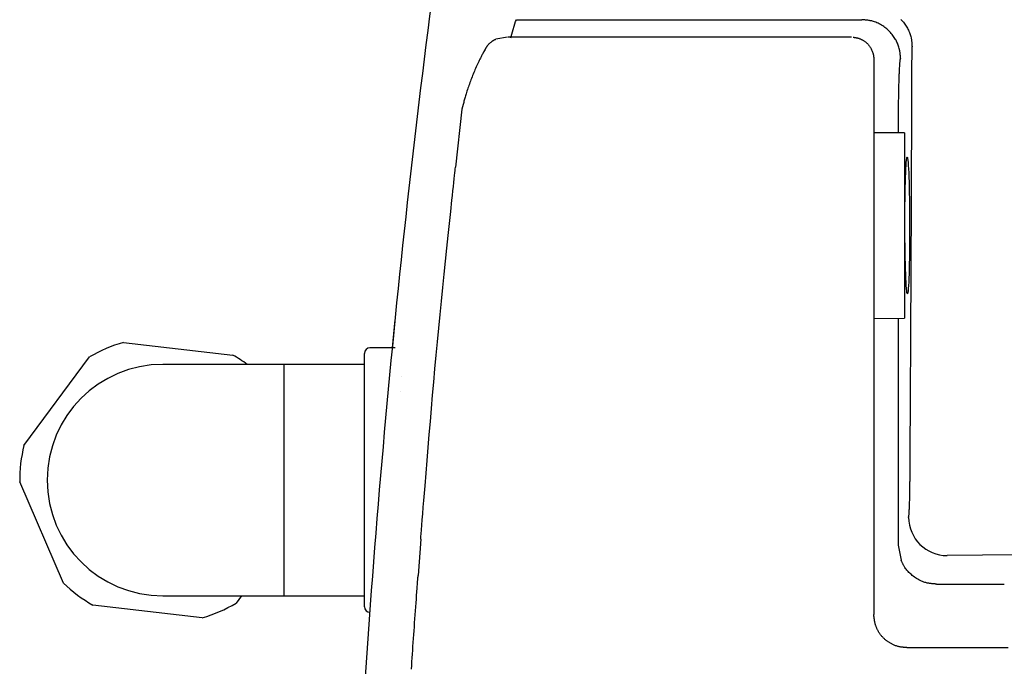
# Model space of a CAD drawing. Extents: x -1 to 1999, y 115 to 2915.
# Drawn here: x 1250 to 1340, y 2164 to 2223 of the extents above; entities that cross this region are included whole.
import ezdxf

# ---------------------------------------------------------------- set-up
doc = ezdxf.new("R2010")
doc.units = 0
doc.layers.add('温水洗浄便座', color=7, linetype='CONTINUOUS')

msp = doc.modelspace()

# ---------------------------------------------------------------- linework, layer by layer
at = {"layer": '温水洗浄便座', "color": 6, "linetype": 'CONTINUOUS'}
for p, q in [((1295.4501, 2222.7314), (1326.8012, 2222.7314)), ((1294.6333, 2221.151), (1293.5659, 2220.9644)), ((1292.5784, 2220.0238), (1292.465, 2219.8342)), ((1327.8768, 2219.151), (1327.8768, 2168.7487)), ((1290.4757, 2214.6023), (1289.8967, 2209.3428)), ((1330.096, 2213.0119), (1330.0958, 2212.4561)), ((1330.6769, 2212.451), (1330.6769, 2195.651)), ((1284.4025, 2195.5073), (1284.1505, 2192.951)), ((1284.4028, 2195.5042), (1284.1511, 2192.951)), ((1330.0948, 2195.646), (1330.0948, 2175.0469)), ((1259.746, 2193.4481), (1269.6791, 2192.2934)), ((1281.6269, 2169.451), (1281.6269, 2192.451)), ((1250.7136, 2184.0985), (1256.6802, 2192.1234)), ((1274.3269, 2170.451), (1274.3269, 2191.451)), ((1254.2945, 2171.6014), (1250.328, 2180.7811)), ((1286.7437, 2175.5965), (1286.5042, 2172.2997)), ((1333.5666, 2171.5084), (1339.733, 2171.5084)), ((1270.4734, 2170.451), (1269.9735, 2169.7786)), ((1266.9077, 2168.4539), (1256.9746, 2169.6087))]:
    msp.add_line(p, q, dxfattribs=at)
at = {"layer": '温水洗浄便座', "color": 6, "linetype": 'CONTINUOUS', "flags": 128}
for points in [[(1294.923, 2221.0838), (1295.0008, 2221.4191), (1295.3557, 2222.5752), (1295.4474, 2222.7314), (1295.4474, 2222.7314)], [(1330.3003, 2219.241), (1330.3003, 2219.241), (1330.3003, 2219.2412), (1330.3003, 2219.2416), (1330.3003, 2219.242), (1330.3003, 2219.2425), (1330.3003, 2219.2431), (1330.3003, 2219.2438), (1330.3002, 2219.2446), (1330.3002, 2219.2454), (1330.3002, 2219.2462), (1330.3002, 2219.2471), (1330.3001, 2219.2562), (1330.3, 2219.267), (1330.2998, 2219.2795), (1330.2996, 2219.2935), (1330.2993, 2219.3087), (1330.2989, 2219.3252), (1330.2984, 2219.3426), (1330.2979, 2219.3609), (1330.2972, 2219.3798), (1330.2965, 2219.3993), (1330.2956, 2219.4192), (1330.2926, 2219.4711), (1330.2887, 2219.5243), (1330.2839, 2219.5786), (1330.2781, 2219.6339), (1330.2713, 2219.6902), (1330.2635, 2219.7472), (1330.2546, 2219.8048), (1330.2447, 2219.8629), (1330.2337, 2219.9214), (1330.2215, 2219.9802), (1330.2082, 2220.039), (1330.1848, 2220.1324), (1330.1584, 2220.2257), (1330.1293, 2220.3186), (1330.0974, 2220.411), (1330.0628, 2220.5027), (1330.0256, 2220.5936), (1329.9859, 2220.6836), (1329.9436, 2220.7725), (1329.8988, 2220.8601), (1329.8517, 2220.9462), (1329.8022, 2221.0308), (1329.742, 2221.1267), (1329.6788, 2221.2203), (1329.6126, 2221.3116), (1329.5434, 2221.4006), (1329.4712, 2221.4874), (1329.3961, 2221.5721), (1329.318, 2221.6545), (1329.2371, 2221.7348), (1329.1532, 2221.8131), (1329.0665, 2221.8892), (1328.977, 2221.9632), (1328.8834, 2222.0361), (1328.7872, 2222.1066), (1328.6886, 2222.1743), (1328.5879, 2222.2389), (1328.4854, 2222.3002), (1328.3813, 2222.3577), (1328.2758, 2222.4112), (1328.1693, 2222.4603), (1328.062, 2222.5047), (1327.9541, 2222.5441), (1327.8459, 2222.5781), (1327.7751, 2222.5974), (1327.7043, 2222.6144), (1327.6335, 2222.6295), (1327.5627, 2222.6428), (1327.4918, 2222.6546), (1327.4209, 2222.665), (1327.3499, 2222.6744), (1327.2789, 2222.6829), (1327.2078, 2222.6907), (1327.1366, 2222.6981), (1327.0654, 2222.7052), (1327.0298, 2222.7088), (1326.9948, 2222.7123), (1326.961, 2222.7157), (1326.929, 2222.7189), (1326.8993, 2222.7219), (1326.8725, 2222.7245), (1326.8493, 2222.7269), (1326.8302, 2222.7288), (1326.8158, 2222.7302), (1326.8067, 2222.7311), (1326.8036, 2222.7314)], [(1330.3458, 2222.7482), (1330.4227, 2222.6692), (1330.4968, 2222.5879), (1330.5682, 2222.5043), (1330.637, 2222.4183), (1330.7033, 2222.3298), (1330.767, 2222.2387), (1330.8283, 2222.145), (1330.8829, 2222.056), (1330.9352, 2221.9648), (1330.9851, 2221.8718), (1331.0323, 2221.7773), (1331.0766, 2221.6815), (1331.1179, 2221.5847), (1331.1559, 2221.4871), (1331.1904, 2221.389), (1331.2212, 2221.2906), (1331.248, 2221.1921), (1331.2708, 2221.094), (1331.2827, 2221.034), (1331.2931, 2220.9743), (1331.3021, 2220.9147), (1331.31, 2220.8555), (1331.3168, 2220.7965), (1331.3227, 2220.7378), (1331.3278, 2220.6794), (1331.3324, 2220.6213), (1331.3365, 2220.5636), (1331.3403, 2220.5063), (1331.3439, 2220.4494), (1331.3454, 2220.4244), (1331.347, 2220.3998), (1331.3485, 2220.3762), (1331.3499, 2220.3538), (1331.3512, 2220.3331), (1331.3523, 2220.3145), (1331.3533, 2220.2984), (1331.3542, 2220.2852), (1331.3548, 2220.2752), (1331.3552, 2220.269), (1331.3553, 2220.2668)], [(1292.5784, 2220.0238), (1292.5797, 2220.0259), (1292.5833, 2220.0318), (1292.5891, 2220.0411), (1292.5966, 2220.0532), (1292.6057, 2220.0679), (1292.616, 2220.0846), (1292.6273, 2220.1029), (1292.6393, 2220.1223), (1292.6518, 2220.1423), (1292.6643, 2220.1626), (1292.6768, 2220.1827), (1292.6918, 2220.207), (1292.7063, 2220.2303), (1292.7204, 2220.2528), (1292.7344, 2220.2747), (1292.7484, 2220.2961), (1292.7624, 2220.317), (1292.7768, 2220.3377), (1292.7915, 2220.3583), (1292.8068, 2220.3788), (1292.8229, 2220.3995), (1292.8397, 2220.4204), (1292.87, 2220.4558), (1292.9026, 2220.492), (1292.9373, 2220.5285), (1292.9737, 2220.565), (1293.0114, 2220.6013), (1293.05, 2220.6369), (1293.0891, 2220.6715), (1293.1284, 2220.7048), (1293.1675, 2220.7365), (1293.2059, 2220.7663), (1293.2434, 2220.7937), (1293.263, 2220.8073), (1293.2822, 2220.8203), (1293.3011, 2220.8326), (1293.3199, 2220.8443), (1293.3386, 2220.8555), (1293.3572, 2220.8662), (1293.3759, 2220.8765), (1293.3947, 2220.8864), (1293.4136, 2220.8961), (1293.4328, 2220.9055), (1293.4523, 2220.9148), (1293.463, 2220.9197), (1293.4738, 2220.9246), (1293.4844, 2220.9294), (1293.4949, 2220.934), (1293.5052, 2220.9385), (1293.5152, 2220.9428), (1293.5247, 2220.9469), (1293.5338, 2220.9508), (1293.5422, 2220.9544), (1293.55, 2220.9577), (1293.557, 2220.9606), (1293.5583, 2220.9612), (1293.5595, 2220.9617), (1293.5607, 2220.9622), (1293.5618, 2220.9626), (1293.5628, 2220.9631), (1293.5637, 2220.9634), (1293.5644, 2220.9638), (1293.565, 2220.964), (1293.5655, 2220.9642), (1293.5658, 2220.9643), (1293.5659, 2220.9644)], [(1325.847, 2221.1399), (1325.8141, 2221.1399), (1325.719, 2221.1399), (1325.5672, 2221.1399), (1325.3643, 2221.1399), (1325.1157, 2221.1399), (1324.8268, 2221.1399), (1324.5032, 2221.1399), (1324.1503, 2221.1399), (1323.7736, 2221.1399), (1323.3787, 2221.1399), (1322.971, 2221.1399), (1322.0022, 2221.1399), (1320.9986, 2221.1399), (1319.9642, 2221.1399), (1318.9031, 2221.1399), (1317.8191, 2221.1399), (1316.7165, 2221.1399), (1315.5992, 2221.1399), (1314.4712, 2221.1399), (1313.3366, 2221.1399), (1312.1994, 2221.1399), (1311.0636, 2221.1399), (1309.9329, 2221.1399), (1308.8079, 2221.1399), (1307.6892, 2221.1399), (1306.5769, 2221.1399), (1305.4715, 2221.1399), (1304.3732, 2221.1399), (1303.2826, 2221.1399), (1302.1998, 2221.1399), (1301.1253, 2221.1399), (1300.0593, 2221.1399), (1299.0023, 2221.1399), (1298.4097, 2221.1399), (1297.8294, 2221.1399), (1297.2706, 2221.1399), (1296.7428, 2221.1399), (1296.2551, 2221.1399), (1295.817, 2221.1399), (1295.4376, 2221.1399), (1295.1264, 2221.1399), (1294.8925, 2221.1399), (1294.7454, 2221.1399), (1294.6943, 2221.1399)], [(1326.0169, 2221.1461), (1326.0194, 2221.1457), (1326.0266, 2221.1445), (1326.0379, 2221.1426), (1326.0528, 2221.1401), (1326.0706, 2221.1372), (1326.0909, 2221.1338), (1326.113, 2221.1301), (1326.1364, 2221.1262), (1326.1606, 2221.1222), (1326.1849, 2221.1181), (1326.2089, 2221.1141), (1326.237, 2221.1094), (1326.2639, 2221.1049), (1326.2897, 2221.1004), (1326.3146, 2221.0959), (1326.3388, 2221.0913), (1326.3624, 2221.0866), (1326.3855, 2221.0816), (1326.4085, 2221.0762), (1326.4314, 2221.0704), (1326.4543, 2221.0642), (1326.4776, 2221.0573), (1326.5224, 2221.0426), (1326.5686, 2221.0257), (1326.6156, 2221.0069), (1326.6633, 2220.9862), (1326.7114, 2220.964), (1326.7595, 2220.9404), (1326.8075, 2220.9157), (1326.8549, 2220.8899), (1326.9016, 2220.8634), (1326.9471, 2220.8362), (1326.9914, 2220.8087), (1327.0342, 2220.7809), (1327.0754, 2220.7526), (1327.1153, 2220.7238), (1327.1539, 2220.6943), (1327.1913, 2220.6639), (1327.2277, 2220.6324), (1327.2632, 2220.5997), (1327.2979, 2220.5655), (1327.332, 2220.5297), (1327.3655, 2220.4921), (1327.3987, 2220.4525), (1327.4429, 2220.3961), (1327.4863, 2220.3362), (1327.5287, 2220.2735), (1327.5697, 2220.2084), (1327.6091, 2220.1414), (1327.6466, 2220.0731), (1327.6819, 2220.0038), (1327.7147, 2219.9342), (1327.7447, 2219.8648), (1327.7716, 2219.7959), (1327.7952, 2219.7282), (1327.8072, 2219.6896), (1327.818, 2219.6516), (1327.8277, 2219.614), (1327.8364, 2219.5767), (1327.844, 2219.5398), (1327.8506, 2219.5031), (1327.8564, 2219.4666), (1327.8612, 2219.4302), (1327.8653, 2219.3939), (1327.8686, 2219.3576), (1327.8712, 2219.3213), (1327.8723, 2219.3035), (1327.8732, 2219.2858), (1327.8739, 2219.2684), (1327.8746, 2219.2515), (1327.8751, 2219.2351), (1327.8755, 2219.2196), (1327.8759, 2219.205), (1327.8762, 2219.1915), (1327.8764, 2219.1792), (1327.8765, 2219.1684), (1327.8767, 2219.1591), (1327.8767, 2219.1579), (1327.8767, 2219.1568), (1327.8767, 2219.1557), (1327.8767, 2219.1547), (1327.8768, 2219.1538), (1327.8768, 2219.153), (1327.8768, 2219.1524), (1327.8768, 2219.1518), (1327.8768, 2219.1514), (1327.8768, 2219.1511), (1327.8768, 2219.151)], [(1331.1712, 2181.0472), (1331.1714, 2181.0732), (1331.1718, 2181.1479), (1331.1725, 2181.2664), (1331.1735, 2181.4239), (1331.1746, 2181.6155), (1331.1759, 2181.8362), (1331.1774, 2182.0814), (1331.179, 2182.3459), (1331.1806, 2182.6251), (1331.1824, 2182.9139), (1331.1841, 2183.2076), (1331.1876, 2183.7966), (1331.1911, 2184.386), (1331.1946, 2184.9762), (1331.1981, 2185.5677), (1331.2016, 2186.1611), (1331.2051, 2186.7568), (1331.2086, 2187.3555), (1331.2121, 2187.9575), (1331.2155, 2188.5635), (1331.219, 2189.1739), (1331.2224, 2189.7893), (1331.2276, 2190.7279), (1331.2327, 2191.6779), (1331.2378, 2192.6381), (1331.2429, 2193.6073), (1331.2479, 2194.5845), (1331.2529, 2195.5684), (1331.2578, 2196.5581), (1331.2627, 2197.5523), (1331.2675, 2198.5499), (1331.2723, 2199.5498), (1331.277, 2200.5508), (1331.2817, 2201.5559), (1331.2864, 2202.5599), (1331.2909, 2203.5617), (1331.2954, 2204.5603), (1331.2998, 2205.5545), (1331.3041, 2206.5433), (1331.3082, 2207.5256), (1331.3123, 2208.5004), (1331.3163, 2209.4664), (1331.3201, 2210.4226), (1331.3238, 2211.3679), (1331.3261, 2211.9947), (1331.3285, 2212.6165), (1331.3308, 2213.234), (1331.333, 2213.8474), (1331.3352, 2214.4574), (1331.3373, 2215.0644), (1331.3394, 2215.6689), (1331.3416, 2216.2713), (1331.3436, 2216.8722), (1331.3457, 2217.4719), (1331.3478, 2218.071), (1331.3488, 2218.3697), (1331.3498, 2218.6634), (1331.3508, 2218.9472), (1331.3517, 2219.2161), (1331.3526, 2219.4652), (1331.3533, 2219.6895), (1331.354, 2219.8841), (1331.3546, 2220.0441), (1331.355, 2220.1645), (1331.3552, 2220.2404), (1331.3553, 2220.2668)], [(1292.465, 2219.8342), (1292.4634, 2219.8311), (1292.4588, 2219.8223), (1292.4515, 2219.8083), (1292.4419, 2219.7897), (1292.4302, 2219.767), (1292.4167, 2219.741), (1292.4017, 2219.7121), (1292.3855, 2219.681), (1292.3685, 2219.6481), (1292.3509, 2219.6142), (1292.3331, 2219.5797), (1292.2973, 2219.5107), (1292.2616, 2219.4418), (1292.226, 2219.3729), (1292.1906, 2219.3038), (1292.1552, 2219.2346), (1292.12, 2219.165), (1292.0848, 2219.0949), (1292.0496, 2219.0242), (1292.0146, 2218.9528), (1291.9796, 2218.8805), (1291.9446, 2218.8072), (1291.8888, 2218.6881), (1291.8332, 2218.5666), (1291.7778, 2218.4428), (1291.7226, 2218.3171), (1291.6679, 2218.1898), (1291.6136, 2218.0612), (1291.5598, 2217.9316), (1291.5066, 2217.8012), (1291.454, 2217.6704), (1291.4022, 2217.5395), (1291.3512, 2217.4087), (1291.3015, 2217.2797), (1291.2528, 2217.151), (1291.205, 2217.0227), (1291.1581, 2216.8946), (1291.1122, 2216.7668), (1291.0673, 2216.6392), (1291.0235, 2216.5117), (1290.9807, 2216.3843), (1290.939, 2216.2569), (1290.8985, 2216.1295), (1290.8591, 2216.002), (1290.83, 2215.9049), (1290.8015, 2215.8079), (1290.7736, 2215.7109), (1290.7462, 2215.6141), (1290.7194, 2215.5174), (1290.693, 2215.421), (1290.667, 2215.3249), (1290.6413, 2215.2292), (1290.616, 2215.134), (1290.591, 2215.0393), (1290.5661, 2214.9452), (1290.5537, 2214.8982), (1290.5416, 2214.8521), (1290.5299, 2214.8077), (1290.5188, 2214.7656), (1290.5085, 2214.7268), (1290.4993, 2214.6919), (1290.4913, 2214.6616), (1290.4848, 2214.6368), (1290.4799, 2214.6181), (1290.4768, 2214.6063), (1290.4757, 2214.6023)], [(1330.3003, 2219.241), (1330.3003, 2219.2409), (1330.3002, 2219.2407), (1330.3, 2219.2403), (1330.2998, 2219.2399), (1330.2995, 2219.2393), (1330.2992, 2219.2387), (1330.2989, 2219.238), (1330.2986, 2219.2372), (1330.2982, 2219.2364), (1330.2979, 2219.2356), (1330.2975, 2219.2348), (1330.2959, 2219.2314), (1330.2945, 2219.2281), (1330.2931, 2219.225), (1330.2918, 2219.222), (1330.2905, 2219.2191), (1330.2893, 2219.2162), (1330.2881, 2219.2134), (1330.287, 2219.2105), (1330.2859, 2219.2077), (1330.2848, 2219.2048), (1330.2837, 2219.2018), (1330.2767, 2219.1788), (1330.2701, 2219.1513), (1330.2638, 2219.1199), (1330.258, 2219.0848), (1330.2524, 2219.0465), (1330.2472, 2219.0053), (1330.2422, 2218.9618), (1330.2375, 2218.9163), (1330.233, 2218.8691), (1330.2287, 2218.8208), (1330.2246, 2218.7717), (1330.2169, 2218.6741), (1330.2099, 2218.5751), (1330.2033, 2218.4749), (1330.1972, 2218.3738), (1330.1916, 2218.2718), (1330.1863, 2218.1692), (1330.1815, 2218.066), (1330.1769, 2217.9625), (1330.1726, 2217.8588), (1330.1685, 2217.755), (1330.1646, 2217.6514), (1330.16, 2217.5221), (1330.1556, 2217.3932), (1330.1515, 2217.2647), (1330.1475, 2217.1364), (1330.1438, 2217.0084), (1330.1402, 2216.8806), (1330.1368, 2216.753), (1330.1336, 2216.6255), (1330.1305, 2216.498), (1330.1276, 2216.3705), (1330.1248, 2216.2431), (1330.122, 2216.1082), (1330.1193, 2215.973), (1330.1168, 2215.8376), (1330.1144, 2215.7016), (1330.1121, 2215.5651), (1330.1101, 2215.4279), (1330.1081, 2215.2898), (1330.1064, 2215.1508), (1330.1048, 2215.0106), (1330.1033, 2214.8693), (1330.1021, 2214.7266), (1330.1011, 2214.5981), (1330.1003, 2214.4689), (1330.0996, 2214.3395), (1330.0989, 2214.2103), (1330.0984, 2214.0818), (1330.098, 2213.9545), (1330.0976, 2213.8288), (1330.0973, 2213.7052), (1330.097, 2213.5842), (1330.0968, 2213.4663), (1330.0966, 2213.3519), (1330.0965, 2213.3039), (1330.0964, 2213.2574), (1330.0963, 2213.213), (1330.0963, 2213.1713), (1330.0962, 2213.133), (1330.0961, 2213.0987), (1330.0961, 2213.0692), (1330.096, 2213.0451), (1330.096, 2213.0271), (1330.096, 2213.0158), (1330.096, 2213.0119)], [(1290.4757, 2214.6023), (1290.4757, 2214.6022), (1290.4757, 2214.6022), (1290.4757, 2214.6022), (1290.4757, 2214.6022), (1290.4757, 2214.6022), (1290.4757, 2214.6021), (1290.4757, 2214.6021), (1290.4757, 2214.6021), (1290.4757, 2214.602), (1290.4757, 2214.602), (1290.4757, 2214.602), (1290.4757, 2214.6019), (1290.4756, 2214.6018), (1290.4756, 2214.6018), (1290.4756, 2214.6017), (1290.4756, 2214.6017), (1290.4756, 2214.6017), (1290.4756, 2214.6016), (1290.4756, 2214.6016), (1290.4756, 2214.6016), (1290.4756, 2214.6016), (1290.4756, 2214.6015), (1290.4756, 2214.6012), (1290.4755, 2214.6007), (1290.4755, 2214.6001), (1290.4754, 2214.5994), (1290.4753, 2214.5987), (1290.4752, 2214.5979), (1290.4751, 2214.597), (1290.475, 2214.5961), (1290.4749, 2214.5951), (1290.4748, 2214.5942), (1290.4747, 2214.5932), (1290.4745, 2214.5914), (1290.4743, 2214.5896), (1290.4741, 2214.5878), (1290.4739, 2214.586), (1290.4737, 2214.5842), (1290.4735, 2214.5823), (1290.4733, 2214.5805), (1290.4731, 2214.5787), (1290.4729, 2214.5768), (1290.4727, 2214.575), (1290.4725, 2214.5732), (1290.4723, 2214.571), (1290.472, 2214.5687), (1290.4718, 2214.5665), (1290.4715, 2214.5643), (1290.4713, 2214.5621), (1290.471, 2214.5599), (1290.4708, 2214.5576), (1290.4705, 2214.5554), (1290.4703, 2214.5532), (1290.47, 2214.5509), (1290.4698, 2214.5487), (1290.4696, 2214.5467), (1290.4694, 2214.5447), (1290.4691, 2214.5427), (1290.4689, 2214.5407), (1290.4687, 2214.5387), (1290.4685, 2214.5367), (1290.4683, 2214.5347), (1290.468, 2214.5328), (1290.4678, 2214.5308), (1290.4676, 2214.5289), (1290.4674, 2214.5271), (1290.4673, 2214.526), (1290.4672, 2214.525), (1290.4671, 2214.524), (1290.467, 2214.523), (1290.4669, 2214.522), (1290.4668, 2214.5211), (1290.4667, 2214.5202), (1290.4666, 2214.5193), (1290.4665, 2214.5185), (1290.4664, 2214.5177), (1290.4663, 2214.517), (1290.4663, 2214.5168), (1290.4663, 2214.5166), (1290.4663, 2214.5164), (1290.4662, 2214.5163), (1290.4662, 2214.5161), (1290.4662, 2214.516), (1290.4662, 2214.5159), (1290.4662, 2214.5158), (1290.4662, 2214.5157), (1290.4662, 2214.5157), (1290.4662, 2214.5157)], [(1330.6769, 2212.451), (1327.8768, 2212.4755)], [(1286.7437, 2175.5965), (1286.7484, 2175.6539), (1286.7619, 2175.8189), (1286.7832, 2176.0811), (1286.8116, 2176.43), (1286.8462, 2176.8551), (1286.8862, 2177.3458), (1286.9306, 2177.8916), (1286.9787, 2178.482), (1287.0295, 2179.1066), (1287.0823, 2179.7547), (1287.1361, 2180.4159), (1287.23, 2181.5689), (1287.3248, 2182.7296), (1287.4207, 2183.8977), (1287.5181, 2185.0732), (1287.6171, 2186.256), (1287.718, 2187.4461), (1287.821, 2188.6432), (1287.9266, 2189.8475), (1288.0348, 2191.0587), (1288.1459, 2192.2767), (1288.2603, 2193.5016), (1288.3779, 2194.7323), (1288.4983, 2195.9651), (1288.6206, 2197.195), (1288.7441, 2198.4174), (1288.8681, 2199.6275), (1288.9917, 2200.8206), (1289.1143, 2201.992), (1289.235, 2203.1368), (1289.3532, 2204.2504), (1289.468, 2205.3281), (1289.5787, 2206.3649), (1289.6239, 2206.7883), (1289.6677, 2207.1979), (1289.7093, 2207.5883), (1289.7484, 2207.9537), (1289.7841, 2208.2886), (1289.816, 2208.5873), (1289.8435, 2208.8443), (1289.8659, 2209.054), (1289.8826, 2209.2107), (1289.8931, 2209.3088), (1289.8967, 2209.3428)], [(1327.8768, 2195.6266), (1330.6769, 2195.651)], [(1284.4248, 2192.951), (1282.1269, 2192.951)], [(1281.6269, 2191.451), (1263.3269, 2191.451)], [(1284.9573, 2190.3298), (1284.9573, 2190.3298), (1284.9573, 2190.3297), (1284.9573, 2190.3296), (1284.9573, 2190.3295), (1284.9573, 2190.3293), (1284.9573, 2190.3292), (1284.9573, 2190.3289), (1284.9573, 2190.3287), (1284.9573, 2190.3284), (1284.9573, 2190.3281), (1284.9573, 2190.3278), (1284.9573, 2190.3287)], [(1284.89, 2189.0331), (1284.89, 2189.0331), (1284.89, 2189.0331), (1284.89, 2189.033), (1284.89, 2189.0329), (1284.89, 2189.0328), (1284.89, 2189.0327), (1284.89, 2189.0325), (1284.89, 2189.0324), (1284.89, 2189.0322), (1284.89, 2189.0331)], [(1331.0408, 2177.5666), (1331.0409, 2177.5675), (1331.0413, 2177.5699), (1331.042, 2177.5738), (1331.0428, 2177.5789), (1331.0438, 2177.585), (1331.0449, 2177.592), (1331.0461, 2177.5996), (1331.0474, 2177.6076), (1331.0488, 2177.616), (1331.0501, 2177.6244), (1331.0515, 2177.6328), (1331.0541, 2177.6487), (1331.0565, 2177.6636), (1331.0587, 2177.6777), (1331.0608, 2177.6911), (1331.0628, 2177.7039), (1331.0647, 2177.7164), (1331.0665, 2177.7286), (1331.0682, 2177.7406), (1331.0698, 2177.7528), (1331.0714, 2177.7651), (1331.073, 2177.7778), (1331.0794, 2177.8376), (1331.0856, 2177.9057), (1331.0914, 2177.9812), (1331.0969, 2178.0633), (1331.1022, 2178.151), (1331.1071, 2178.2435), (1331.1118, 2178.3399), (1331.1163, 2178.4393), (1331.1205, 2178.5408), (1331.1245, 2178.6436), (1331.1283, 2178.7468), (1331.1325, 2178.8684), (1331.1364, 2178.9894), (1331.1401, 2179.1095), (1331.1435, 2179.229), (1331.1466, 2179.3476), (1331.1495, 2179.4654), (1331.1522, 2179.5824), (1331.1546, 2179.6985), (1331.1569, 2179.8137), (1331.1589, 2179.928), (1331.1607, 2180.0414), (1331.1619, 2180.1224), (1331.1629, 2180.2027), (1331.1639, 2180.2822), (1331.1649, 2180.3607), (1331.1657, 2180.438), (1331.1665, 2180.514), (1331.1672, 2180.5885), (1331.1679, 2180.6614), (1331.1685, 2180.7324), (1331.1691, 2180.8014), (1331.1697, 2180.8682), (1331.1699, 2180.8933), (1331.1701, 2180.9178), (1331.1703, 2180.9411), (1331.1705, 2180.9631), (1331.1707, 2180.9833), (1331.1708, 2181.0013), (1331.171, 2181.0169), (1331.1711, 2181.0296), (1331.1712, 2181.0391), (1331.1712, 2181.0451), (1331.1712, 2181.0472)], [(1330.0948, 2175.0469), (1330.3573, 2173.6856)], [(1333.5666, 2171.5084), (1333.5635, 2171.5087), (1333.5545, 2171.5096), (1333.5403, 2171.511), (1333.5215, 2171.5128), (1333.4985, 2171.515), (1333.4721, 2171.5176), (1333.4428, 2171.5204), (1333.4111, 2171.5235), (1333.3777, 2171.5267), (1333.3431, 2171.53), (1333.308, 2171.5334), (1333.2374, 2171.5403), (1333.1669, 2171.5474), (1333.0964, 2171.555), (1333.0258, 2171.5633), (1332.9552, 2171.5725), (1332.8845, 2171.5829), (1332.8136, 2171.5948), (1332.7426, 2171.6083), (1332.6715, 2171.6237), (1332.6001, 2171.6413), (1332.5285, 2171.6613), (1332.4189, 2171.6966), (1332.3091, 2171.7377), (1332.1994, 2171.7842), (1332.0902, 2171.8356), (1331.9818, 2171.8916), (1331.8746, 2171.9518), (1331.769, 2172.0159), (1331.6653, 2172.0835), (1331.5639, 2172.1542), (1331.4652, 2172.2277), (1331.3695, 2172.3035), (1331.2921, 2172.3683), (1331.2172, 2172.4346), (1331.1447, 2172.5022), (1331.0749, 2172.5711), (1331.0076, 2172.6413), (1330.9431, 2172.7127), (1330.8814, 2172.7854), (1330.8224, 2172.8593), (1330.7664, 2172.9344), (1330.7134, 2173.0106), (1330.6634, 2173.0879), (1330.635, 2173.1347), (1330.6077, 2173.1816), (1330.5814, 2173.2286), (1330.5561, 2173.2755), (1330.5318, 2173.3221), (1330.5084, 2173.3683), (1330.4859, 2173.4138), (1330.4642, 2173.4586), (1330.4433, 2173.5023), (1330.4232, 2173.5449), (1330.4039, 2173.5863), (1330.3973, 2173.6002), (1330.391, 2173.6137), (1330.3849, 2173.6267), (1330.3792, 2173.6389), (1330.374, 2173.6501), (1330.3693, 2173.6601), (1330.3652, 2173.6688), (1330.3619, 2173.6758), (1330.3594, 2173.6811), (1330.3579, 2173.6845), (1330.3573, 2173.6856)], [(1344.1992, 2174.1868), (1334.5387, 2174.0952)], [(1285.8972, 2163.804), (1285.9195, 2164.1328), (1285.9422, 2164.4674), (1285.9653, 2164.8073), (1285.9888, 2165.1519), (1286.0127, 2165.5004), (1286.0369, 2165.8524), (1286.0614, 2166.2071), (1286.0862, 2166.564), (1286.1113, 2166.9224), (1286.1367, 2167.2816), (1286.1626, 2167.6456), (1286.1887, 2168.0092), (1286.2148, 2168.3717), (1286.241, 2168.7323), (1286.2671, 2169.0904), (1286.2931, 2169.4452), (1286.3189, 2169.7961), (1286.3444, 2170.1423), (1286.3696, 2170.4831), (1286.3944, 2170.8178), (1286.4187, 2171.1458), (1286.4307, 2171.307), (1286.4423, 2171.464), (1286.4534, 2171.6143), (1286.4639, 2171.7558), (1286.4736, 2171.886), (1286.4822, 2172.0027), (1286.4897, 2172.1033), (1286.4958, 2172.1857), (1286.5004, 2172.2474), (1286.5032, 2172.2862), (1286.5042, 2172.2997)], [(1263.3269, 2170.451), (1281.6269, 2170.451)], [(1330.8676, 2165.7511), (1330.8657, 2165.7512), (1330.8603, 2165.7516), (1330.8517, 2165.7522), (1330.8402, 2165.753), (1330.8262, 2165.7539), (1330.8102, 2165.755), (1330.7923, 2165.7563), (1330.773, 2165.7576), (1330.7527, 2165.759), (1330.7317, 2165.7605), (1330.7103, 2165.762), (1330.6683, 2165.7649), (1330.6264, 2165.7679), (1330.5844, 2165.7711), (1330.5423, 2165.7746), (1330.5003, 2165.7784), (1330.4581, 2165.7827), (1330.4159, 2165.7876), (1330.3735, 2165.7931), (1330.331, 2165.7993), (1330.2884, 2165.8063), (1330.2456, 2165.8143), (1330.1825, 2165.8277), (1330.1191, 2165.8432), (1330.0556, 2165.8606), (1329.9922, 2165.8798), (1329.9289, 2165.9006), (1329.866, 2165.923), (1329.8036, 2165.9468), (1329.7418, 2165.9718), (1329.6808, 2165.9979), (1329.6208, 2166.0251), (1329.5619, 2166.0532), (1329.5072, 2166.0804), (1329.4537, 2166.1084), (1329.4012, 2166.137), (1329.3497, 2166.1664), (1329.2993, 2166.1966), (1329.2497, 2166.2274), (1329.2011, 2166.2591), (1329.1533, 2166.2916), (1329.1064, 2166.3248), (1329.0603, 2166.3589), (1329.015, 2166.3939), (1328.973, 2166.4276), (1328.9317, 2166.462), (1328.891, 2166.4971), (1328.851, 2166.533), (1328.8117, 2166.5695), (1328.7732, 2166.6067), (1328.7353, 2166.6446), (1328.6982, 2166.6831), (1328.6619, 2166.7222), (1328.6263, 2166.7618), (1328.5915, 2166.8021), (1328.5588, 2166.8413), (1328.5269, 2166.881), (1328.4956, 2166.9213), (1328.4651, 2166.9622), (1328.4352, 2167.0037), (1328.406, 2167.046), (1328.3775, 2167.0889), (1328.3496, 2167.1327), (1328.3224, 2167.1772), (1328.2958, 2167.2226), (1328.2699, 2167.2688), (1328.2436, 2167.3177), (1328.2181, 2167.3675), (1328.1934, 2167.4181), (1328.1695, 2167.4695), (1328.1465, 2167.5215), (1328.1245, 2167.5742), (1328.1036, 2167.6274), (1328.0837, 2167.6811), (1328.065, 2167.7351), (1328.0476, 2167.7895), (1328.0314, 2167.8441), (1328.0192, 2167.8885), (1328.0078, 2167.9331), (1327.9972, 2167.9777), (1327.9873, 2168.0224), (1327.978, 2168.0672), (1327.9692, 2168.1121), (1327.9609, 2168.157), (1327.9531, 2168.202), (1327.9455, 2168.247), (1327.9383, 2168.292), (1327.9312, 2168.3371), (1327.9267, 2168.3664), (1327.9223, 2168.3956), (1327.9179, 2168.4247), (1327.9137, 2168.4534), (1327.9096, 2168.4817), (1327.9056, 2168.5094), (1327.9017, 2168.5365), (1327.8981, 2168.5629), (1327.8946, 2168.5884), (1327.8913, 2168.6129), (1327.8882, 2168.6364), (1327.8871, 2168.6444), (1327.8861, 2168.6524), (1327.8851, 2168.6601), (1327.8842, 2168.6678), (1327.8833, 2168.6753), (1327.8825, 2168.6827), (1327.8817, 2168.69), (1327.8809, 2168.6972), (1327.8802, 2168.7043), (1327.8796, 2168.7113), (1327.879, 2168.7182), (1327.8788, 2168.7204), (1327.8787, 2168.7226), (1327.8785, 2168.7248), (1327.8783, 2168.7269), (1327.8782, 2168.7291), (1327.878, 2168.7313), (1327.8779, 2168.7335), (1327.8777, 2168.7358), (1327.8776, 2168.7381), (1327.8774, 2168.7404), (1327.8773, 2168.7427), (1327.8772, 2168.7435), (1327.8772, 2168.7443), (1327.8771, 2168.7451), (1327.8771, 2168.7458), (1327.877, 2168.7465), (1327.877, 2168.7471), (1327.877, 2168.7476), (1327.8769, 2168.7481), (1327.8769, 2168.7484), (1327.8769, 2168.7486), (1327.8769, 2168.7487)], [(1330.875, 2165.7511), (1330.9624, 2165.7511), (1331.2133, 2165.7511), (1331.6114, 2165.7511), (1332.1401, 2165.7511), (1332.7829, 2165.7511), (1333.5234, 2165.7511), (1334.345, 2165.7511), (1335.2312, 2165.7511), (1336.1656, 2165.7511), (1337.1316, 2165.7511), (1338.1127, 2165.7511), (1340.0767, 2165.7511)]]:
    msp.add_lwpolyline(points, dxfattribs=at)
at = {"layer": '温水洗浄便座', "color": 6, "linetype": 'CONTINUOUS'}
for centre, radius, start, end in [((2279.4136, 2096.0991), 999.9645, 172.5558011, 177.3603906), ((1263.3269, 2180.951), 13, 105.988705, 120.748975), ((1263.3269, 2180.951), 13, 53.871073, 60.748975), ((1282.1269, 2192.451), 0.5, 90, 180), ((1263.3269, 2180.951), 10.5, 90, 270), ((1263.3269, 2180.951), 13, 165.988705, 180.748975), ((1334.5446, 2177.5991), 3.5039, 180.531767, 269.90307), ((1263.3269, 2180.951), 13, 225.988705, 240.748975), ((1263.3269, 2180.951), 13, 285.988705, 300.748975), ((1282.1269, 2169.451), 0.5, 180, 270)]:
    msp.add_arc(centre, radius, start, end, dxfattribs=at)
msp.add_ellipse((1330.9229, 2204.051), major_axis=(-0.0113, 6.2), ratio=0.0348728, dxfattribs=at)

doc.saveas('drawing.dxf')
